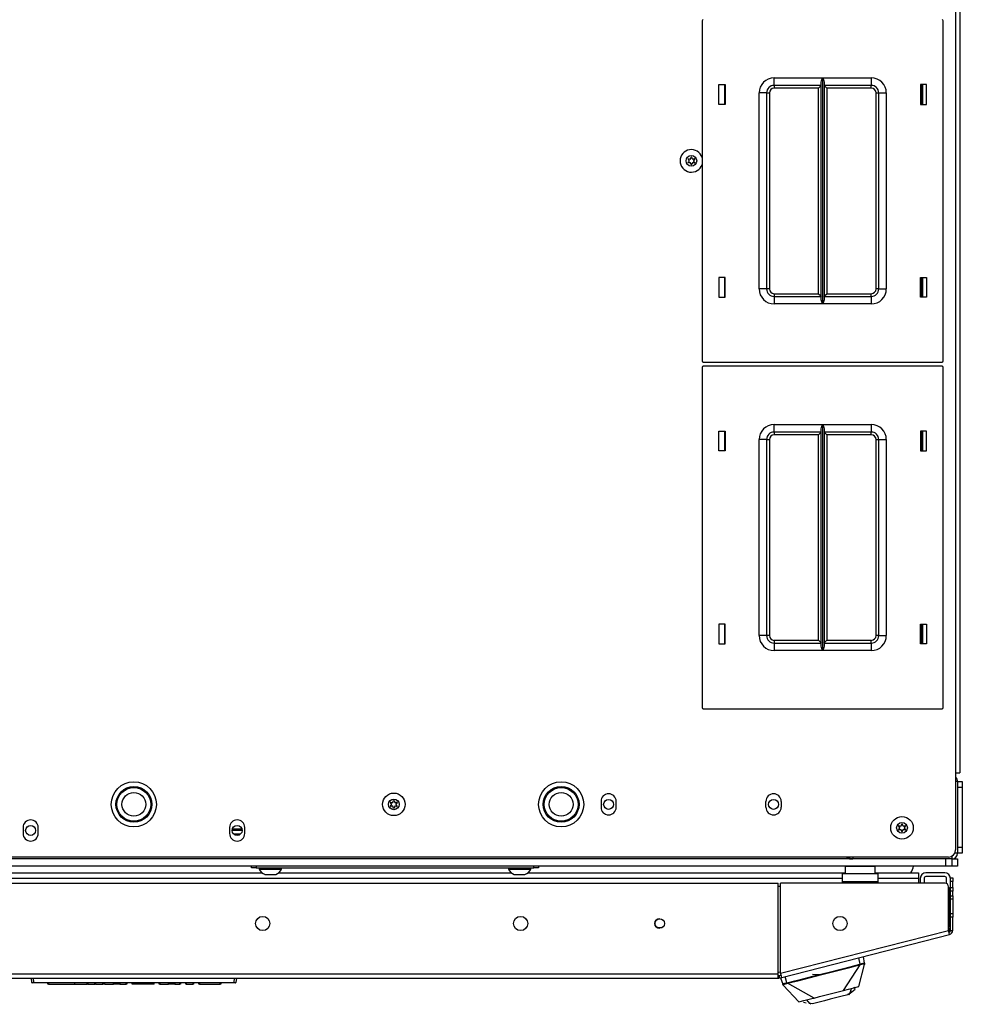
# Model space of a CAD drawing. Units: inches. Extents: x -256 to 40, y -66 to 171.
# Drawn here: x -148 to -132, y 120 to 136 of the extents above; entities that cross this region are included whole.
import ezdxf

# ---------------------------------------------------------------- set-up
doc = ezdxf.new("R2010")
doc.units = ezdxf.units.IN
doc.header["$MEASUREMENT"] = 0
doc.layers.add('TFR-TRI', color=7, linetype='CONTINUOUS')

msp = doc.modelspace()

# ---------------------------------------------------------------- linework, layer by layer
at = {"layer": 'TFR-TRI', "color": 30, "linetype": 'Continuous'}
for p, q in [((-132.379, 167.841), (-132.379, 123.849)), ((-132.308, 167.841), (-132.308, 123.849)), ((-132.946, 134.934), (-132.946, 135.264)), ((-132.946, 131.734), (-132.946, 132.064)), ((-132.946, 129.186), (-132.946, 129.516)), ((-132.946, 125.986), (-132.946, 126.316)), ((-132.379, 123.849), (-132.379, 122.569)), ((-132.379, 123.849), (-132.329, 123.849)), ((-132.329, 123.849), (-132.308, 123.849)), ((-138.261, 123.375), (-138.261, 123.276)), ((-138.009, 123.276), (-138.009, 123.375)), ((-135.525, 123.276), (-135.525, 123.375)), ((-135.273, 123.375), (-135.273, 123.276)), ((-147.847, 122.941), (-147.847, 122.843)), ((-147.595, 122.843), (-147.595, 122.941)), ((-144.422, 122.941), (-144.422, 122.843)), ((-144.17, 122.843), (-144.17, 122.941)), ((-132.497, 122.451), (-159.521, 122.451)), ((-156.698, 122.018), (-135.32, 122.018)), ((-135.32, 120.514), (-135.32, 122.018)), ((-135.282, 120.524), (-135.282, 122.018)), ((-132.556, 122.018), (-135.282, 122.018)), ((-132.466, 122.088), (-132.466, 122.105)), ((-132.466, 122.105), (-132.426, 122.105)), ((-132.466, 122.046), (-132.466, 122.088)), ((-132.466, 121.948), (-132.466, 122.046)), ((-132.426, 122.046), (-132.466, 122.046)), ((-132.426, 122.105), (-132.426, 122.088)), ((-132.426, 122.088), (-132.426, 122.046)), ((-132.426, 121.948), (-132.426, 122.046)), ((-132.497, 121.235), (-132.497, 121.959)), ((-132.466, 121.93), (-132.466, 121.948)), ((-132.466, 121.948), (-132.426, 121.948)), ((-132.466, 121.888), (-132.466, 121.93)), ((-132.466, 121.81), (-132.466, 121.888)), ((-132.426, 121.888), (-132.466, 121.888)), ((-132.426, 121.948), (-132.426, 121.93)), ((-132.426, 121.93), (-132.426, 121.888)), ((-132.426, 121.81), (-132.426, 121.888)), ((-132.466, 121.81), (-132.426, 121.81)), ((-132.466, 121.768), (-132.466, 121.81)), ((-132.466, 121.751), (-132.466, 121.768)), ((-132.426, 121.751), (-132.466, 121.751)), ((-132.426, 121.81), (-132.426, 121.768)), ((-132.426, 121.768), (-132.426, 121.751)), ((-132.426, 121.751), (-132.426, 121.716)), ((-132.426, 121.716), (-132.426, 121.633)), ((-132.466, 121.497), (-132.466, 121.514)), ((-132.466, 121.514), (-132.426, 121.514)), ((-132.466, 121.455), (-132.466, 121.497)), ((-132.426, 121.633), (-132.426, 121.549)), ((-132.426, 121.549), (-132.426, 121.514)), ((-132.426, 121.514), (-132.426, 121.497)), ((-132.426, 121.497), (-132.426, 121.455)), ((-132.426, 121.455), (-132.466, 121.455)), ((-132.466, 121.235), (-132.466, 121.455)), ((-132.426, 121.235), (-132.426, 121.455)), ((-135.282, 120.524), (-132.497, 121.235)), ((-135.264, 120.455), (-132.48, 121.166)), ((-132.485, 121.186), (-132.497, 121.235)), ((-132.48, 121.166), (-132.485, 121.186)), ((-132.466, 121.235), (-132.426, 121.235)), ((-156.698, 120.514), (-135.32, 120.514)), ((-135.32, 120.464), (-135.32, 120.514)), ((-135.269, 120.475), (-135.282, 120.524)), ((-156.698, 120.443), (-135.32, 120.443)), ((-135.32, 120.443), (-135.32, 120.464)), ((-135.312, 120.484), (-135.274, 120.493)), ((-135.312, 120.484), (-135.302, 120.446)), ((-135.302, 120.446), (-135.264, 120.455)), ((-135.264, 120.455), (-135.269, 120.475))]:
    msp.add_line(p, q, dxfattribs=at)
at = {"layer": 'TFR-TRI', "color": 215, "linetype": 'Continuous'}
for p, q in [((-136.584, 136.319), (-136.584, 130.679)), ((-132.584, 130.679), (-132.584, 136.319)), ((-135.389, 135.374), (-134.585, 135.374)), ((-135.389, 135.285), (-135.389, 135.374)), ((-134.592, 135.357), (-134.586, 135.373)), ((-134.586, 135.373), (-134.585, 135.374)), ((-134.585, 135.374), (-134.585, 131.624)), ((-134.584, 131.624), (-134.584, 135.374)), ((-134.584, 135.374), (-133.779, 135.374)), ((-134.584, 135.374), (-134.583, 135.373)), ((-134.583, 135.373), (-134.577, 135.357)), ((-133.779, 135.374), (-133.779, 135.285)), ((-136.305, 134.934), (-136.305, 135.264)), ((-136.305, 135.264), (-136.204, 135.264)), ((-136.204, 135.264), (-136.204, 134.934)), ((-135.389, 135.249), (-135.389, 135.285)), ((-134.607, 135.249), (-135.389, 135.249)), ((-135.389, 135.249), (-135.389, 135.235)), ((-135.389, 135.235), (-135.389, 135.204)), ((-134.62, 135.235), (-134.652, 135.204)), ((-134.607, 135.249), (-134.62, 135.235)), ((-134.607, 135.303), (-134.604, 135.322)), ((-134.607, 131.694), (-134.607, 135.303)), ((-134.604, 135.322), (-134.592, 135.357)), ((-134.577, 135.357), (-134.565, 135.322)), ((-134.565, 135.322), (-134.562, 135.303)), ((-134.562, 135.303), (-134.562, 131.694)), ((-133.779, 135.249), (-134.562, 135.249)), ((-134.549, 135.235), (-134.562, 135.249)), ((-134.517, 135.204), (-134.549, 135.235)), ((-133.779, 135.285), (-133.779, 135.249)), ((-133.779, 135.235), (-133.779, 135.249)), ((-133.779, 135.204), (-133.779, 135.235)), ((-132.964, 135.264), (-132.964, 134.934)), ((-132.864, 135.264), (-132.964, 135.264)), ((-132.864, 134.934), (-132.864, 135.264)), ((-135.639, 131.874), (-135.639, 135.124)), ((-135.551, 135.124), (-135.639, 135.124)), ((-135.514, 135.124), (-135.551, 135.124)), ((-135.514, 135.124), (-135.514, 131.874)), ((-135.514, 135.124), (-135.501, 135.124)), ((-135.501, 135.124), (-135.469, 135.124)), ((-135.469, 135.124), (-135.469, 131.874)), ((-134.652, 135.204), (-135.389, 135.204)), ((-134.652, 131.794), (-134.652, 135.204)), ((-133.779, 135.204), (-134.517, 135.204)), ((-134.517, 135.204), (-134.517, 131.794)), ((-133.699, 131.874), (-133.699, 135.124)), ((-133.699, 135.124), (-133.668, 135.124)), ((-133.668, 135.124), (-133.654, 135.124)), ((-133.654, 131.874), (-133.654, 135.124)), ((-133.654, 135.124), (-133.618, 135.124)), ((-133.618, 135.124), (-133.529, 135.124)), ((-133.529, 135.124), (-133.529, 131.874)), ((-136.204, 134.934), (-136.305, 134.934)), ((-132.964, 134.934), (-132.864, 134.934)), ((-136.204, 132.064), (-136.305, 132.064)), ((-136.305, 132.064), (-136.305, 131.734)), ((-136.204, 131.734), (-136.204, 132.064)), ((-132.964, 132.064), (-132.864, 132.064)), ((-132.964, 131.734), (-132.964, 132.064)), ((-132.864, 132.064), (-132.864, 131.734)), ((-135.551, 131.874), (-135.639, 131.874)), ((-135.514, 131.874), (-135.551, 131.874)), ((-135.501, 131.874), (-135.514, 131.874)), ((-135.469, 131.874), (-135.501, 131.874)), ((-135.389, 131.794), (-134.652, 131.794)), ((-135.389, 131.794), (-135.389, 131.762)), ((-134.652, 131.794), (-134.62, 131.762)), ((-134.549, 131.762), (-134.517, 131.794)), ((-134.517, 131.794), (-133.779, 131.794)), ((-133.779, 131.762), (-133.779, 131.794)), ((-133.668, 131.874), (-133.699, 131.874)), ((-133.654, 131.874), (-133.668, 131.874)), ((-133.654, 131.874), (-133.618, 131.874)), ((-133.618, 131.874), (-133.529, 131.874)), ((-136.305, 131.734), (-136.204, 131.734)), ((-135.389, 131.762), (-135.389, 131.749)), ((-135.389, 131.749), (-134.607, 131.749)), ((-135.389, 131.749), (-135.389, 131.712)), ((-135.389, 131.712), (-135.389, 131.624)), ((-134.585, 131.624), (-135.389, 131.624)), ((-134.62, 131.762), (-134.607, 131.749)), ((-134.604, 131.675), (-134.607, 131.694)), ((-134.592, 131.64), (-134.604, 131.675)), ((-134.586, 131.624), (-134.592, 131.64)), ((-134.585, 131.624), (-134.586, 131.624)), ((-133.779, 131.624), (-134.584, 131.624)), ((-134.583, 131.624), (-134.584, 131.624)), ((-134.577, 131.64), (-134.583, 131.624)), ((-134.565, 131.675), (-134.577, 131.64)), ((-134.562, 131.694), (-134.565, 131.675)), ((-134.562, 131.749), (-134.549, 131.762)), ((-134.562, 131.749), (-133.779, 131.749)), ((-133.779, 131.749), (-133.779, 131.762)), ((-133.779, 131.749), (-133.779, 131.712)), ((-133.779, 131.712), (-133.779, 131.624)), ((-132.864, 131.734), (-132.964, 131.734)), ((-136.564, 130.659), (-132.604, 130.659)), ((-136.584, 130.57), (-136.584, 124.93)), ((-132.604, 130.59), (-136.564, 130.59)), ((-132.584, 124.93), (-132.584, 130.57)), ((-136.305, 129.186), (-136.305, 129.516)), ((-136.305, 129.516), (-136.204, 129.516)), ((-136.204, 129.516), (-136.204, 129.186)), ((-135.389, 129.625), (-134.585, 129.625)), ((-135.389, 129.537), (-135.389, 129.625)), ((-135.389, 129.5), (-135.389, 129.537)), ((-134.607, 129.5), (-135.389, 129.5)), ((-135.389, 129.5), (-135.389, 129.487)), ((-134.607, 129.5), (-134.62, 129.487)), ((-134.607, 129.555), (-134.604, 129.574)), ((-134.607, 125.946), (-134.607, 129.555)), ((-134.604, 129.574), (-134.592, 129.609)), ((-134.592, 129.609), (-134.586, 129.625)), ((-134.586, 129.625), (-134.585, 129.625)), ((-134.585, 129.625), (-134.585, 125.875)), ((-134.584, 125.875), (-134.584, 129.625)), ((-134.584, 129.625), (-133.779, 129.625)), ((-134.584, 129.625), (-134.583, 129.625)), ((-134.583, 129.625), (-134.577, 129.609)), ((-134.577, 129.609), (-134.565, 129.574)), ((-134.565, 129.574), (-134.562, 129.555)), ((-134.562, 129.555), (-134.562, 125.946)), ((-133.779, 129.5), (-134.562, 129.5)), ((-134.549, 129.487), (-134.562, 129.5)), ((-133.779, 129.625), (-133.779, 129.537)), ((-133.779, 129.537), (-133.779, 129.5)), ((-133.779, 129.487), (-133.779, 129.5)), ((-132.964, 129.516), (-132.964, 129.186)), ((-132.864, 129.516), (-132.964, 129.516)), ((-132.864, 129.186), (-132.864, 129.516)), ((-135.639, 126.125), (-135.639, 129.375)), ((-135.551, 129.375), (-135.639, 129.375)), ((-135.514, 129.375), (-135.551, 129.375)), ((-135.514, 129.375), (-135.514, 126.125)), ((-135.514, 129.375), (-135.501, 129.375)), ((-135.501, 129.375), (-135.469, 129.375)), ((-135.469, 129.375), (-135.469, 126.125)), ((-135.389, 129.487), (-135.389, 129.455)), ((-134.652, 129.455), (-135.389, 129.455)), ((-134.62, 129.487), (-134.652, 129.455)), ((-134.652, 126.046), (-134.652, 129.455)), ((-134.517, 129.455), (-134.549, 129.487)), ((-133.779, 129.455), (-134.517, 129.455)), ((-134.517, 129.455), (-134.517, 126.046)), ((-133.779, 129.455), (-133.779, 129.487)), ((-133.699, 126.125), (-133.699, 129.375)), ((-133.699, 129.375), (-133.668, 129.375)), ((-133.668, 129.375), (-133.654, 129.375)), ((-133.654, 126.125), (-133.654, 129.375)), ((-133.654, 129.375), (-133.618, 129.375)), ((-133.618, 129.375), (-133.529, 129.375)), ((-133.529, 129.375), (-133.529, 126.125)), ((-136.204, 129.186), (-136.305, 129.186)), ((-132.964, 129.186), (-132.864, 129.186)), ((-136.204, 126.315), (-136.305, 126.315)), ((-136.305, 126.315), (-136.305, 125.985)), ((-136.204, 125.985), (-136.204, 126.315)), ((-132.964, 126.315), (-132.864, 126.315)), ((-132.964, 125.985), (-132.964, 126.315)), ((-132.864, 126.315), (-132.864, 125.985)), ((-135.551, 126.125), (-135.639, 126.125)), ((-135.514, 126.125), (-135.551, 126.125)), ((-135.501, 126.125), (-135.514, 126.125)), ((-135.469, 126.125), (-135.501, 126.125)), ((-133.668, 126.125), (-133.699, 126.125)), ((-133.654, 126.125), (-133.668, 126.125)), ((-133.654, 126.125), (-133.618, 126.125)), ((-133.618, 126.125), (-133.529, 126.125)), ((-136.305, 125.985), (-136.204, 125.985)), ((-135.389, 126.046), (-134.652, 126.046)), ((-135.389, 126.046), (-135.389, 126.014)), ((-135.389, 126.014), (-135.389, 126)), ((-135.389, 126), (-134.607, 126)), ((-135.389, 126), (-135.389, 125.964)), ((-135.389, 125.964), (-135.389, 125.875)), ((-134.652, 126.046), (-134.62, 126.014)), ((-134.62, 126.014), (-134.607, 126)), ((-134.604, 125.927), (-134.607, 125.946)), ((-134.592, 125.892), (-134.604, 125.927)), ((-134.565, 125.927), (-134.577, 125.892)), ((-134.562, 125.946), (-134.565, 125.927)), ((-134.562, 126), (-134.549, 126.014)), ((-134.562, 126), (-133.779, 126)), ((-134.549, 126.014), (-134.517, 126.046)), ((-134.517, 126.046), (-133.779, 126.046)), ((-133.779, 126.014), (-133.779, 126.046)), ((-133.779, 126), (-133.779, 126.014)), ((-133.779, 126), (-133.779, 125.964)), ((-133.779, 125.964), (-133.779, 125.875)), ((-132.864, 125.985), (-132.964, 125.985)), ((-134.585, 125.875), (-135.389, 125.875)), ((-134.586, 125.876), (-134.592, 125.892)), ((-134.585, 125.875), (-134.586, 125.876)), ((-134.583, 125.876), (-134.584, 125.875)), ((-133.779, 125.875), (-134.584, 125.875)), ((-134.577, 125.892), (-134.583, 125.876)), ((-136.564, 124.91), (-132.604, 124.91)), ((-132.54, 122.42), (-159.477, 122.42)), ((-132.54, 122.302), (-132.54, 122.42)), ((-132.442, 122.42), (-132.442, 122.302)), ((-132.54, 122.302), (-159.477, 122.302)), ((-132.471, 122.302), (-132.54, 122.302)), ((-132.442, 122.302), (-132.471, 122.302))]:
    msp.add_line(p, q, dxfattribs=at)
at = {"layer": 'TFR-TRI', "color": 12, "linetype": 'Continuous'}
for p, q in [((-136.214, 135.264), (-136.214, 134.934)), ((-132.925, 134.934), (-132.925, 135.264)), ((-136.214, 132.064), (-136.214, 131.734)), ((-132.925, 131.734), (-132.925, 132.064)), ((-136.214, 129.515), (-136.214, 129.185)), ((-132.925, 129.185), (-132.925, 129.515)), ((-136.214, 126.316), (-136.214, 125.986)), ((-132.925, 125.986), (-132.925, 126.316)), ((-148.135, 122.189), (-143.883, 122.189)), ((-143.608, 122.189), (-139.749, 122.189)), ((-139.474, 122.189), (-134.212, 122.189)), ((-133.712, 122.189), (-132.997, 122.189)), ((-132.997, 122.189), (-132.997, 122.162)), ((-132.997, 122.162), (-132.997, 122.095)), ((-134.257, 122.095), (-157.761, 122.095)), ((-132.997, 122.095), (-133.666, 122.095)), ((-132.997, 122.095), (-132.997, 122.018)), ((-137.333, 121.284), (-137.244, 121.284))]:
    msp.add_line(p, q, dxfattribs=at)
at = {"layer": 'TFR-TRI', "color": 173, "linetype": 'Continuous'}
for p, q in [((-132.347, 123.702), (-132.379, 123.702)), ((-132.347, 123.702), (-132.347, 122.514)), ((-132.347, 122.514), (-132.393, 122.514)), ((-134.082, 122.451), (-134.082, 122.42)), ((-132.442, 122.42), (-134.082, 122.42)), ((-132.442, 122.465), (-132.442, 122.42))]:
    msp.add_line(p, q, dxfattribs=at)
at = {"layer": 'TFR-TRI', "color": 124, "linetype": 'Continuous'}
for p, q in [((-132.347, 123.702), (-132.269, 123.702)), ((-132.269, 123.702), (-132.269, 123.673)), ((-132.269, 123.673), (-132.269, 123.603)), ((-132.347, 123.603), (-132.347, 122.613)), ((-132.269, 123.603), (-132.347, 123.603)), ((-132.269, 123.603), (-132.269, 122.613)), ((-132.347, 122.613), (-132.269, 122.613)), ((-132.269, 122.514), (-132.347, 122.514)), ((-132.269, 122.613), (-132.269, 122.543)), ((-132.269, 122.543), (-132.269, 122.514))]:
    msp.add_line(p, q, dxfattribs=at)
at = {"layer": 'TFR-TRI', "color": 135, "linetype": 'Continuous'}
for p, q in [((-144.214, 122.891), (-144.379, 122.891)), ((-144.216, 122.912), (-144.377, 122.912)), ((-144.238, 122.833), (-144.354, 122.833)), ((-134.176, 122.428), (-134.176, 122.451)), ((-134.176, 122.42), (-134.176, 122.428))]:
    msp.add_line(p, q, dxfattribs=at)
at = {"layer": 'TFR-TRI', "color": 95, "linetype": 'Continuous'}
for p, q in [((-134.121, 122.42), (-134.088, 122.42)), ((-134.121, 122.42), (-134.121, 122.42)), ((-134.257, 122.139), (-134.257, 122.18)), ((-134.257, 122.18), (-133.666, 122.18)), ((-133.666, 122.139), (-133.666, 122.18)), ((-134.257, 122.042), (-134.257, 122.139)), ((-133.666, 122.042), (-134.257, 122.042)), ((-134.257, 122.018), (-134.257, 122.042)), ((-133.666, 122.042), (-133.666, 122.139)), ((-133.666, 122.018), (-133.666, 122.042)), ((-135.282, 121.963), (-135.32, 121.963)), ((-132.485, 121.924), (-132.485, 121.323)), ((-135.31, 120.541), (-135.282, 120.548))]:
    msp.add_line(p, q, dxfattribs=at)
at = {"layer": 'TFR-TRI', "color": 21, "linetype": 'Continuous'}
for p, q in [((-132.442, 122.42), (-132.375, 122.42)), ((-132.375, 122.42), (-132.347, 122.42)), ((-132.347, 122.42), (-132.347, 122.302)), ((-132.375, 122.302), (-132.442, 122.302)), ((-132.347, 122.302), (-132.375, 122.302))]:
    msp.add_line(p, q, dxfattribs=at)
at = {"layer": 'TFR-TRI', "color": 252, "linetype": 'Continuous'}
for p, q in [((-144.06, 122.27), (-144.06, 122.302)), ((-144.037, 122.27), (-144.06, 122.27)), ((-143.981, 122.27), (-144.037, 122.27)), ((-143.981, 122.302), (-143.981, 122.27)), ((-143.981, 122.27), (-139.375, 122.27)), ((-139.375, 122.27), (-139.375, 122.302)), ((-139.319, 122.27), (-139.375, 122.27)), ((-139.296, 122.27), (-139.319, 122.27)), ((-139.296, 122.302), (-139.296, 122.27))]:
    msp.add_line(p, q, dxfattribs=at)
at = {"layer": 'TFR-TRI', "color": 3, "linetype": 'Continuous'}
for p, q in [((-143.932, 122.27), (-143.932, 122.25)), ((-143.932, 122.25), (-143.896, 122.25)), ((-143.896, 122.25), (-143.803, 122.25)), ((-143.834, 122.162), (-143.789, 122.162)), ((-143.803, 122.25), (-143.687, 122.25)), ((-143.789, 122.162), (-143.701, 122.162)), ((-143.701, 122.162), (-143.656, 122.162)), ((-143.687, 122.25), (-143.594, 122.25)), ((-143.594, 122.25), (-143.558, 122.25)), ((-143.558, 122.25), (-143.558, 122.27)), ((-139.798, 122.27), (-139.798, 122.25)), ((-139.798, 122.25), (-139.762, 122.25)), ((-139.762, 122.25), (-139.669, 122.25)), ((-139.7, 122.162), (-139.655, 122.162)), ((-139.669, 122.25), (-139.553, 122.25)), ((-139.655, 122.162), (-139.567, 122.162)), ((-139.567, 122.162), (-139.523, 122.162)), ((-139.553, 122.25), (-139.46, 122.25)), ((-139.46, 122.25), (-139.424, 122.25)), ((-139.424, 122.25), (-139.424, 122.27)), ((-132.56, 122.189), (-132.871, 122.189)), ((-132.966, 122.095), (-132.966, 122.018)), ((-132.903, 122.095), (-132.903, 122.018)), ((-132.56, 122.126), (-132.871, 122.126)), ((-132.529, 122.011), (-132.529, 122.095)), ((-133.96, 120.677), (-133.986, 120.782)), ((-133.96, 120.677), (-133.968, 120.674)), ((-133.96, 120.677), (-133.946, 120.681)), ((-133.959, 120.674), (-133.96, 120.677)), ((-133.946, 120.681), (-133.933, 120.684)), ((-133.934, 120.674), (-133.915, 120.679)), ((-133.933, 120.684), (-133.922, 120.687)), ((-133.922, 120.687), (-133.911, 120.69)), ((-133.915, 120.679), (-133.901, 120.681)), ((-133.911, 120.69), (-133.902, 120.691)), ((-133.892, 120.689), (-133.91, 120.801)), ((-133.902, 120.691), (-133.895, 120.691)), ((-133.901, 120.681), (-133.897, 120.68)), ((-133.897, 120.68), (-133.896, 120.678)), ((-133.896, 120.678), (-133.894, 120.68)), ((-133.896, 120.678), (-133.892, 120.669)), ((-133.895, 120.691), (-133.892, 120.689)), ((-133.894, 120.68), (-133.892, 120.683)), ((-133.892, 120.689), (-133.89, 120.679)), ((-133.891, 120.686), (-133.892, 120.689)), ((-133.892, 120.683), (-133.891, 120.686)), ((-133.89, 120.679), (-133.889, 120.674)), ((-134.666, 120.495), (-134.475, 120.544)), ((-134.665, 120.501), (-134.568, 120.515)), ((-134.598, 120.503), (-134.401, 120.553)), ((-134.475, 120.544), (-134.303, 120.588)), ((-134.401, 120.553), (-134.246, 120.593)), ((-134.303, 120.588), (-134.092, 120.642)), ((-134.246, 120.593), (-134.134, 120.622)), ((-134.237, 120.238), (-133.965, 120.665)), ((-134.134, 120.622), (-134.034, 120.647)), ((-134.092, 120.642), (-133.968, 120.674)), ((-134.034, 120.647), (-133.965, 120.665)), ((-133.986, 120.302), (-133.889, 120.669)), ((-133.967, 120.672), (-133.968, 120.674)), ((-133.966, 120.669), (-133.967, 120.672)), ((-133.966, 120.667), (-133.966, 120.669)), ((-133.965, 120.665), (-133.966, 120.667)), ((-133.965, 120.665), (-133.957, 120.668)), ((-133.958, 120.671), (-133.959, 120.674)), ((-133.957, 120.669), (-133.958, 120.671)), ((-133.957, 120.668), (-133.934, 120.674)), ((-133.957, 120.668), (-133.957, 120.669)), ((-133.892, 120.669), (-133.891, 120.667)), ((-133.891, 120.667), (-133.89, 120.668)), ((-133.89, 120.668), (-133.889, 120.669)), ((-135.283, 120.45), (-135.246, 120.343)), ((-135.24, 120.349), (-135.232, 120.352)), ((-135.232, 120.352), (-135.222, 120.355)), ((-135.222, 120.355), (-135.21, 120.359)), ((-135.22, 120.345), (-135.201, 120.35)), ((-135.21, 120.359), (-135.196, 120.362)), ((-135.18, 120.365), (-135.207, 120.47)), ((-135.201, 120.35), (-135.178, 120.356)), ((-135.196, 120.362), (-135.18, 120.365)), ((-135.18, 120.365), (-135.172, 120.367)), ((-135.18, 120.362), (-135.18, 120.365)), ((-135.179, 120.359), (-135.18, 120.362)), ((-135.179, 120.357), (-135.179, 120.359)), ((-135.178, 120.356), (-135.179, 120.357)), ((-135.178, 120.356), (-135.17, 120.358)), ((-135.172, 120.367), (-135.044, 120.399)), ((-135.171, 120.364), (-135.172, 120.367)), ((-135.171, 120.361), (-135.171, 120.364)), ((-135.17, 120.359), (-135.171, 120.361)), ((-135.17, 120.358), (-135.096, 120.376)), ((-135.17, 120.358), (-135.17, 120.359)), ((-134.726, 120.113), (-135.17, 120.358)), ((-135.096, 120.376), (-134.977, 120.406)), ((-135.044, 120.399), (-134.828, 120.454)), ((-134.977, 120.406), (-134.811, 120.449)), ((-134.828, 120.454), (-134.666, 120.495)), ((-134.811, 120.449), (-134.598, 120.503)), ((-134.755, 120.51), (-134.665, 120.501)), ((-135.246, 120.343), (-135.244, 120.347)), ((-135.243, 120.336), (-135.246, 120.343)), ((-135.244, 120.34), (-135.246, 120.343)), ((-135.244, 120.347), (-135.24, 120.349)), ((-135.242, 120.338), (-135.244, 120.34)), ((-135.242, 120.332), (-135.243, 120.336)), ((-135.24, 120.337), (-135.242, 120.338)), ((-135.241, 120.329), (-135.242, 120.332)), ((-135.237, 120.336), (-135.24, 120.337)), ((-135.238, 120.325), (-135.237, 120.324)), ((-134.978, 120.049), (-135.238, 120.325)), ((-135.237, 120.336), (-135.236, 120.338)), ((-135.235, 120.326), (-135.237, 120.336)), ((-135.237, 120.324), (-135.237, 120.324)), ((-135.237, 120.324), (-135.236, 120.324)), ((-135.236, 120.338), (-135.233, 120.341)), ((-135.236, 120.324), (-135.235, 120.326)), ((-135.233, 120.341), (-135.22, 120.345)), ((-134.482, 120.176), (-134.393, 120.198)), ((-134.393, 120.198), (-134.326, 120.215)), ((-134.326, 120.215), (-134.237, 120.238)), ((-134.237, 120.238), (-134.157, 120.258)), ((-134.157, 120.258), (-134.11, 120.271)), ((-134.134, 120.192), (-134.142, 120.186)), ((-134.138, 120.173), (-134.141, 120.186)), ((-134.12, 120.248), (-134.134, 120.192)), ((-134.134, 120.192), (-134.13, 120.196)), ((-134.111, 120.27), (-134.13, 120.196)), ((-134.13, 120.196), (-134.048, 120.262)), ((-134.11, 120.271), (-134.069, 120.281)), ((-134.069, 120.281), (-134.006, 120.297)), ((-134.048, 120.262), (-134.062, 120.293)), ((-134.006, 120.297), (-133.986, 120.302)), ((-134.978, 120.049), (-134.958, 120.054)), ((-134.958, 120.054), (-134.895, 120.07)), ((-134.904, 120.044), (-134.861, 120.036)), ((-134.895, 120.07), (-134.806, 120.093)), ((-134.8, 120.025), (-134.852, 120.081)), ((-134.795, 120.024), (-134.849, 120.082)), ((-134.806, 120.093), (-134.767, 120.103)), ((-134.795, 120.024), (-134.8, 120.025)), ((-134.785, 120.022), (-134.795, 120.024)), ((-134.767, 120.103), (-134.726, 120.113)), ((-134.709, 120.028), (-134.756, 120.016)), ((-134.726, 120.113), (-134.637, 120.136)), ((-134.64, 120.046), (-134.709, 120.028)), ((-134.554, 120.068), (-134.64, 120.046)), ((-134.637, 120.136), (-134.57, 120.153)), ((-134.57, 120.153), (-134.526, 120.164)), ((-134.46, 120.092), (-134.554, 120.068)), ((-134.526, 120.164), (-134.482, 120.176)), ((-134.281, 120.138), (-134.46, 120.092)), ((-134.165, 120.167), (-134.281, 120.138)), ((-134.175, 120.175), (-134.162, 120.178)), ((-134.142, 120.186), (-134.165, 120.167)), ((-134.162, 120.178), (-134.152, 120.181)), ((-134.153, 120.168), (-134.145, 120.174)), ((-134.145, 120.174), (-134.144, 120.183)), ((-134.756, 120.016), (-134.785, 120.022)), ((-134.785, 120.017), (-134.783, 120.009))]:
    msp.add_line(p, q, dxfattribs=at)
at = {"layer": 'TFR-TRI', "color": 5, "linetype": 'Continuous'}
for p, q in [((-134.212, 122.296), (-134.212, 122.18)), ((-134.178, 122.296), (-134.212, 122.296)), ((-134.087, 122.296), (-134.178, 122.296)), ((-133.962, 122.296), (-134.087, 122.296)), ((-133.837, 122.296), (-133.962, 122.296)), ((-133.745, 122.296), (-133.837, 122.296)), ((-133.712, 122.296), (-133.745, 122.296)), ((-133.712, 122.18), (-133.712, 122.296))]:
    msp.add_line(p, q, dxfattribs=at)
at = {"layer": 'TFR-TRI', "color": 70, "linetype": 'Continuous'}
for p, q in [((-132.466, 121.904), (-132.485, 121.904)), ((-132.466, 121.513), (-132.466, 121.752)), ((-132.485, 121.317), (-132.466, 121.317))]:
    msp.add_line(p, q, dxfattribs=at)
at = {"layer": 'TFR-TRI', "color": 150, "linetype": 'Continuous'}
for p, q in [((-147.703, 120.373), (-147.709, 120.443)), ((-147.703, 120.373), (-147.673, 120.373)), ((-147.673, 120.363), (-147.693, 120.363)), ((-147.679, 120.443), (-147.673, 120.373)), ((-147.673, 120.373), (-144.345, 120.373)), ((-147.673, 120.366), (-147.673, 120.373)), ((-147.673, 120.363), (-147.673, 120.366)), ((-144.345, 120.363), (-147.673, 120.363)), ((-147.437, 120.343), (-147.437, 120.363)), ((-147.427, 120.363), (-147.427, 120.343)), ((-146.989, 120.343), (-146.989, 120.363)), ((-146.781, 120.343), (-146.781, 120.363)), ((-146.772, 120.363), (-146.772, 120.353)), ((-146.772, 120.353), (-146.772, 120.343)), ((-146.655, 120.343), (-146.655, 120.363)), ((-146.646, 120.363), (-146.646, 120.343)), ((-146.522, 120.343), (-146.523, 120.363)), ((-146.503, 120.343), (-146.504, 120.363)), ((-146.494, 120.363), (-146.493, 120.343)), ((-146.345, 120.343), (-146.345, 120.363)), ((-146.336, 120.363), (-146.336, 120.343)), ((-146.27, 120.343), (-146.271, 120.363)), ((-146.251, 120.343), (-146.252, 120.363)), ((-146.242, 120.363), (-146.241, 120.343)), ((-146.136, 120.343), (-146.136, 120.363)), ((-146.126, 120.363), (-146.126, 120.343)), ((-146.039, 120.343), (-146.04, 120.363)), ((-146.03, 120.363), (-146.029, 120.343)), ((-145.762, 120.343), (-145.762, 120.363)), ((-145.674, 120.343), (-145.674, 120.363)), ((-145.587, 120.343), (-145.588, 120.363)), ((-145.578, 120.363), (-145.577, 120.343)), ((-145.435, 120.343), (-145.435, 120.363)), ((-145.425, 120.363), (-145.425, 120.343)), ((-145.399, 120.343), (-145.399, 120.363)), ((-145.364, 120.343), (-145.364, 120.363)), ((-145.338, 120.343), (-145.339, 120.363)), ((-145.329, 120.363), (-145.328, 120.343)), ((-145.246, 120.343), (-145.245, 120.363)), ((-145.235, 120.363), (-145.236, 120.343)), ((-145.149, 120.343), (-145.149, 120.363)), ((-145.139, 120.363), (-145.139, 120.343)), ((-145.028, 120.343), (-145.027, 120.363)), ((-145.017, 120.363), (-145.018, 120.343)), ((-144.93, 120.343), (-144.931, 120.363)), ((-144.921, 120.363), (-144.92, 120.343)), ((-144.576, 120.343), (-144.575, 120.363)), ((-144.565, 120.363), (-144.566, 120.343)), ((-144.345, 120.373), (-144.339, 120.443)), ((-144.345, 120.373), (-144.315, 120.373)), ((-144.345, 120.366), (-144.345, 120.373)), ((-144.345, 120.363), (-144.345, 120.366)), ((-144.325, 120.363), (-144.345, 120.363)), ((-144.309, 120.443), (-144.315, 120.373)), ((-147.427, 120.343), (-147.437, 120.343)), ((-147.427, 120.343), (-146.989, 120.343)), ((-146.989, 120.343), (-146.862, 120.343)), ((-146.862, 120.343), (-146.781, 120.343)), ((-146.78, 120.343), (-146.781, 120.343)), ((-146.778, 120.343), (-146.78, 120.343)), ((-146.775, 120.343), (-146.778, 120.343)), ((-146.772, 120.343), (-146.775, 120.343)), ((-146.772, 120.343), (-146.655, 120.343)), ((-146.646, 120.343), (-146.655, 120.343)), ((-146.646, 120.343), (-146.522, 120.343)), ((-146.503, 120.343), (-146.522, 120.343)), ((-146.493, 120.343), (-146.503, 120.343)), ((-146.493, 120.343), (-146.345, 120.343)), ((-146.336, 120.343), (-146.345, 120.343)), ((-146.27, 120.343), (-146.336, 120.343)), ((-146.251, 120.343), (-146.27, 120.343)), ((-146.241, 120.343), (-146.251, 120.343)), ((-146.241, 120.343), (-146.136, 120.343)), ((-146.126, 120.343), (-146.136, 120.343)), ((-146.029, 120.343), (-146.039, 120.343)), ((-145.762, 120.343), (-146.029, 120.343)), ((-145.7, 120.343), (-145.762, 120.343)), ((-145.674, 120.343), (-145.7, 120.343)), ((-145.577, 120.343), (-145.587, 120.343)), ((-145.577, 120.343), (-145.435, 120.343)), ((-145.425, 120.343), (-145.435, 120.343)), ((-145.418, 120.343), (-145.425, 120.343)), ((-145.399, 120.343), (-145.418, 120.343)), ((-145.364, 120.343), (-145.399, 120.343)), ((-145.345, 120.343), (-145.364, 120.343)), ((-145.338, 120.343), (-145.345, 120.343)), ((-145.328, 120.343), (-145.338, 120.343)), ((-145.328, 120.343), (-145.246, 120.343)), ((-145.236, 120.343), (-145.246, 120.343)), ((-145.139, 120.343), (-145.149, 120.343)), ((-145.139, 120.343), (-145.028, 120.343)), ((-145.018, 120.343), (-145.028, 120.343)), ((-144.92, 120.343), (-144.93, 120.343)), ((-144.92, 120.343), (-144.576, 120.343)), ((-144.566, 120.343), (-144.576, 120.343))]:
    msp.add_line(p, q, dxfattribs=at)
at = {"layer": 'TFR-TRI', "color": 3, "linetype": 'Continuous'}
for centre, radius in [((-136.762, 133.997), 0.0886), ((-146.009, 123.325), 0.297), ((-138.922, 123.325), 0.297), ((-146.009, 123.325), 0.28), ((-146.009, 123.325), 0.197), ((-141.698, 123.325), 0.187), ((-138.922, 123.325), 0.28), ((-138.922, 123.325), 0.197), ((-141.698, 123.325), 0.0886), ((-133.269, 122.936), 0.187), ((-133.269, 122.936), 0.0886)]:
    msp.add_circle(centre, radius, dxfattribs=at)
at = {"layer": 'TFR-TRI', "color": 30, "linetype": 'Continuous'}
for centre, radius in [((-146.009, 123.325), 0.374), ((-138.922, 123.325), 0.374), ((-143.871, 121.349), 0.118), ((-139.595, 121.349), 0.118), ((-137.288, 121.349), 0.0787), ((-134.297, 121.349), 0.118)]:
    msp.add_circle(centre, radius, dxfattribs=at)
at = {"layer": 'TFR-TRI', "color": 135, "linetype": 'Continuous'}
for centre in [(-138.135, 123.325), (-135.399, 123.325), (-147.721, 122.892), (-144.296, 122.892)]:
    msp.add_circle(centre, 0.0827, dxfattribs=at)
at = {"layer": 'TFR-TRI', "color": 215, "linetype": 'Continuous'}
for centre, radius, start, end in [((-136.564, 136.319), 0.02, 90, 180), ((-132.604, 136.319), 0.02, 0, 90), ((-135.389, 135.124), 0.25, 90, 180), ((-133.779, 135.124), 0.25, 0, 90), ((-135.389, 135.124), 0.125, 90, 180), ((-133.779, 135.124), 0.125, 0, 90), ((-135.389, 135.124), 0.08, 90, 180), ((-133.779, 135.124), 0.08, 0, 90), ((-135.389, 131.874), 0.25, 180, 270), ((-135.389, 131.874), 0.125, 180, 270), ((-135.389, 131.874), 0.08, 180, 270), ((-133.779, 131.874), 0.25, 270, 0), ((-133.779, 131.874), 0.08, 270, 0), ((-133.779, 131.874), 0.125, 270, 0), ((-136.564, 130.679), 0.02, 180, 270), ((-132.604, 130.679), 0.02, 270, 0), ((-136.564, 130.57), 0.02, 90, 180), ((-132.604, 130.57), 0.02, 0, 90), ((-135.389, 129.375), 0.25, 90, 180), ((-135.389, 129.375), 0.125, 90, 180), ((-133.779, 129.375), 0.25, 0, 90), ((-133.779, 129.375), 0.125, 0, 90), ((-135.389, 129.375), 0.08, 90, 180), ((-133.779, 129.375), 0.08, 0, 90), ((-135.389, 126.125), 0.25, 180, 270), ((-135.389, 126.125), 0.125, 180, 270), ((-135.389, 126.125), 0.08, 180, 270), ((-133.779, 126.125), 0.25, 270, 0), ((-133.779, 126.125), 0.08, 270, 0), ((-133.779, 126.125), 0.125, 270, 0), ((-136.564, 124.93), 0.02, 180, 270), ((-132.604, 124.93), 0.02, 270, 0)]:
    msp.add_arc(centre, radius, start, end, dxfattribs=at)
at = {"layer": 'TFR-TRI', "color": 3, "linetype": 'Continuous'}
for centre, radius, start, end in [((-136.762, 133.997), 0.187, 18.7819, 180), ((-136.762, 133.997), 0.187, 180, 341.2181), ((-136.814, 134.027), 0.00394, 79.8062, 220.3358), ((-136.814, 133.966), 0.00394, 140.0662, 280.5828), ((-137.036, 133.838), 0.288, 33.9333, 40.3358), ((-137.038, 134.153), 0.288, 320.0662, 326.4698), ((-136.762, 134.318), 0.292, 259.8062, 266.0622), ((-136.759, 133.675), 0.292, 94.3342, 100.5828), ((-136.801, 133.996), 0.00394, 326.4698, 33.9333), ((-136.781, 134.031), 0.00394, 266.0622, 334.4223), ((-136.781, 133.962), 0.00394, 25.9787, 94.3342), ((-137.038, 134.153), 0.288, 334.4223, 340.7388), ((-137.036, 133.838), 0.288, 19.6646, 25.9787), ((-136.762, 134.057), 0.00394, 20.2092, 160.7388), ((-136.762, 133.936), 0.00394, 199.6646, 340.199), ((-136.484, 134.159), 0.292, 200.2092, 206.5131), ((-136.483, 133.836), 0.292, 153.8943, 160.199), ((-136.742, 134.031), 0.00394, 206.5131, 273.8899), ((-136.742, 133.963), 0.00394, 86.5205, 153.8943), ((-136.762, 134.318), 0.292, 273.8899, 280.2031), ((-136.759, 133.675), 0.292, 80.2136, 86.5205), ((-136.722, 133.997), 0.00394, 146.0412, 214.3587), ((-136.483, 133.836), 0.292, 139.7913, 146.0412), ((-136.484, 134.159), 0.292, 214.3587, 220.6076), ((-136.709, 134.027), 0.00394, 319.7913, 100.2031), ((-136.709, 133.967), 0.00394, 260.2136, 40.6076), ((-141.75, 123.356), 0.00394, 79.8062, 220.3358), ((-141.75, 123.295), 0.00394, 140.0662, 280.5828), ((-141.973, 123.167), 0.288, 33.9333, 40.3358), ((-141.974, 123.482), 0.288, 320.0662, 326.4698), ((-141.698, 123.647), 0.292, 259.8062, 266.0622), ((-141.695, 123.003), 0.292, 94.3342, 100.5828), ((-141.737, 123.325), 0.00394, 326.4698, 33.9333), ((-141.718, 123.359), 0.00394, 266.0622, 334.4223), ((-141.717, 123.291), 0.00394, 25.9787, 94.3342), ((-141.974, 123.482), 0.288, 334.4223, 340.7388), ((-141.973, 123.167), 0.288, 19.6646, 25.9787), ((-141.698, 123.386), 0.00394, 20.2092, 160.7388), ((-141.42, 123.488), 0.292, 200.2092, 206.5131), ((-141.419, 123.165), 0.292, 153.8943, 160.199), ((-141.678, 123.359), 0.00394, 206.5131, 273.8899), ((-141.678, 123.291), 0.00394, 86.5205, 153.8943), ((-141.698, 123.647), 0.292, 273.8899, 280.2031), ((-141.695, 123.003), 0.292, 80.2136, 86.5205), ((-141.419, 123.165), 0.292, 139.7913, 146.0412), ((-141.658, 123.325), 0.00394, 146.0412, 214.3587), ((-141.42, 123.488), 0.292, 214.3587, 220.6076), ((-141.645, 123.356), 0.00394, 319.7913, 100.2031), ((-141.645, 123.295), 0.00394, 260.2136, 40.6076), ((-141.698, 123.265), 0.00394, 199.6646, 340.199), ((-133.321, 122.966), 0.00394, 79.8062, 220.3358), ((-133.544, 122.777), 0.288, 33.9333, 40.3358), ((-133.269, 123.257), 0.292, 259.8062, 266.0622), ((-133.288, 122.97), 0.00394, 266.0622, 334.4223), ((-133.545, 123.092), 0.288, 334.4223, 340.7388), ((-133.269, 122.996), 0.00394, 20.2092, 160.7388), ((-132.991, 123.098), 0.292, 200.2092, 206.5131), ((-133.249, 122.97), 0.00394, 206.5131, 273.8899), ((-133.269, 123.257), 0.292, 273.8899, 280.2031), ((-132.99, 122.775), 0.292, 139.7913, 146.0412), ((-133.216, 122.966), 0.00394, 319.7913, 100.2031), ((-133.321, 122.905), 0.00394, 140.0662, 280.5828), ((-133.545, 123.092), 0.288, 320.0662, 326.4698), ((-133.266, 122.614), 0.292, 94.3342, 100.5828), ((-133.308, 122.935), 0.00394, 326.4698, 33.9333), ((-133.288, 122.901), 0.00394, 25.9787, 94.3342), ((-133.544, 122.777), 0.288, 19.6646, 25.9787), ((-133.269, 122.875), 0.00394, 199.6646, 340.199), ((-132.99, 122.775), 0.292, 153.8943, 160.199), ((-133.249, 122.902), 0.00394, 86.5205, 153.8943), ((-133.266, 122.614), 0.292, 80.2136, 86.5205), ((-133.229, 122.936), 0.00394, 146.0412, 214.3587), ((-132.991, 123.098), 0.292, 214.3587, 220.6076), ((-133.216, 122.906), 0.00394, 260.2136, 40.6076), ((-143.773, 122.329), 0.177, 206.1376, 249.9453), ((-143.717, 122.329), 0.177, 290.0547, 333.8624), ((-139.639, 122.329), 0.177, 206.1376, 249.9453), ((-139.583, 122.329), 0.177, 290.0547, 333.8624), ((-132.871, 122.095), 0.0945, 90, 180), ((-132.56, 122.095), 0.0945, 0, 90), ((-132.871, 122.095), 0.0315, 90, 180), ((-132.56, 122.095), 0.0315, 0, 90), ((-132.56, 121.284), 0.0945, 315.5091, 0)]:
    msp.add_arc(centre, radius, start, end, dxfattribs=at)
at = {"layer": 'TFR-TRI', "color": 173, "linetype": 'Continuous'}
for centre, start, end in [((-132.442, 123.702), 0, 48.1894), ((-132.442, 122.514), 270, 0), ((-134.082, 122.514), 221.8106, 270)]:
    msp.add_arc(centre, 0.0945, start, end, dxfattribs=at)
at = {"layer": 'TFR-TRI', "color": 30, "linetype": 'Continuous'}
for centre, radius, start, end in [((-138.135, 123.375), 0.126, 0, 180), ((-135.399, 123.375), 0.126, 0, 180), ((-138.135, 123.276), 0.126, 180, 0), ((-135.399, 123.276), 0.126, 180, 0), ((-147.721, 122.941), 0.126, 0, 180), ((-144.296, 122.941), 0.126, 0, 180), ((-147.721, 122.843), 0.126, 180, 0), ((-144.296, 122.843), 0.126, 180, 0), ((-132.497, 122.569), 0.118, 270, 0), ((-132.556, 121.959), 0.0591, 0, 90), ((-132.497, 121.235), 0.0315, 284.32, 0), ((-132.497, 121.235), 0.0709, 284.32, 0), ((-135.32, 120.514), 0.0315, 270, 284.32), ((-135.32, 120.514), 0.0709, 270, 284.32)]:
    msp.add_arc(centre, radius, start, end, dxfattribs=at)
at = {"layer": 'TFR-TRI', "color": 95, "linetype": 'Continuous'}
for centre, radius, start, end in [((-134.121, 122.479), 0.0591, 208.0209, 270), ((-133.536, 122.414), 0.472, 331.6459, 346.2862), ((-132.525, 121.924), 0.0394, 0, 45.6792), ((-137.288, 121.349), 0.0787, 90.0338, 270), ((-132.564, 121.323), 0.0787, 328.1387, 0), ((-135.368, 120.77), 0.236, 281.7748, 284.32)]:
    msp.add_arc(centre, radius, start, end, dxfattribs=at)
at = {"layer": 'TFR-TRI', "color": 5, "linetype": 'Continuous'}
for centre, start, end in [((-134.172, 122.296), 171.7383, 180), ((-133.752, 122.296), 0, 8.2617)]:
    msp.add_arc(centre, 0.04, start, end, dxfattribs=at)
at = {"layer": 'TFR-TRI', "color": 70, "linetype": 'Continuous'}
msp.add_arc((-132.603, 121.317), 0.138, 321.136, 0, dxfattribs=at)
at = {"layer": 'TFR-TRI', "color": 150, "linetype": 'Continuous'}
for centre, start, end in [((-147.693, 120.373), 185, 270), ((-144.325, 120.373), 270, 355)]:
    msp.add_arc(centre, 0.01, start, end, dxfattribs=at)

doc.saveas('drawing.dxf')
